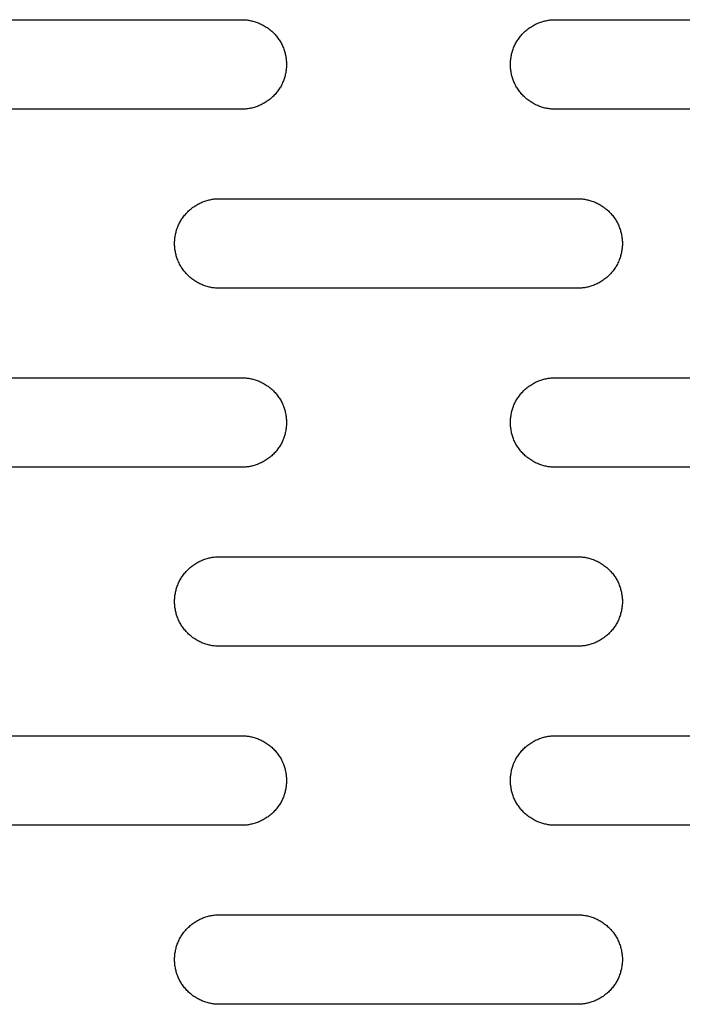
# Model space of a CAD drawing. Units: millimetres. Extents: x -1500 to 25268, y -2790 to 3290.
# Drawn here: x 14012 to 14086, y 265 to 375 of the extents above; entities that cross this region are included whole.
import ezdxf

# ---------------------------------------------------------------- set-up
doc = ezdxf.new("R2010")
doc.units = ezdxf.units.MM
doc.layers.add('FIT2050EZ', color=30, linetype='Continuous', true_color=0xff7f00)

msp = doc.modelspace()

# ---------------------------------------------------------------- linework, layer by layer
at = {"layer": 'FIT2050EZ', "color": 30, "lineweight": -3, "true_color": 0xff7f00}
for points in [[(13996.8, 375), (14036.8, 375)], [(14036.8, 375), (14036.92, 375), (14037.03, 375), (14037.14, 374.99), (14037.25, 374.98), (14037.37, 374.97), (14037.48, 374.95), (14037.6, 374.94), (14037.71, 374.92), (14037.83, 374.89), (14037.95, 374.87), (14038.06, 374.84), (14038.18, 374.81), (14038.3, 374.77), (14038.41, 374.73), (14038.53, 374.69), (14038.65, 374.65), (14038.76, 374.6), (14038.87, 374.55), (14038.99, 374.5), (14039.1, 374.44), (14039.21, 374.38), (14039.32, 374.32), (14039.43, 374.25), (14039.54, 374.18), (14039.65, 374.11), (14039.75, 374.04), (14039.85, 373.96), (14039.96, 373.88), (14040.06, 373.8), (14040.15, 373.71), (14040.25, 373.63), (14040.34, 373.54), (14040.43, 373.44), (14040.52, 373.35), (14040.6, 373.25), (14040.69, 373.15), (14040.77, 373.05), (14040.84, 372.95), (14040.92, 372.84), (14040.99, 372.74), (14041.06, 372.63), (14041.12, 372.52), (14041.19, 372.41), (14041.25, 372.3), (14041.3, 372.18), (14041.36, 372.07), (14041.41, 371.96), (14041.45, 371.84), (14041.5, 371.72), (14041.54, 371.61), (14041.58, 371.49), (14041.61, 371.38), (14041.64, 371.26), (14041.67, 371.14), (14041.7, 371.03), (14041.72, 370.91), (14041.74, 370.79), (14041.76, 370.68), (14041.77, 370.56), (14041.78, 370.45), (14041.79, 370.34), (14041.8, 370.22), (14041.8, 370.11), (14041.8, 370), (14041.8, 369.89), (14041.8, 369.78), (14041.79, 369.66), (14041.78, 369.55), (14041.77, 369.44), (14041.76, 369.32), (14041.74, 369.21), (14041.72, 369.09), (14041.7, 368.97), (14041.67, 368.86), (14041.64, 368.74), (14041.61, 368.62), (14041.58, 368.51), (14041.54, 368.39), (14041.5, 368.28), (14041.45, 368.16), (14041.41, 368.04), (14041.36, 367.93), (14041.3, 367.82), (14041.25, 367.7), (14041.19, 367.59), (14041.12, 367.48), (14041.06, 367.37), (14040.99, 367.26), (14040.92, 367.16), (14040.84, 367.05), (14040.77, 366.95), (14040.69, 366.85), (14040.6, 366.75), (14040.52, 366.65), (14040.43, 366.56), (14040.34, 366.46), (14040.25, 366.37), (14040.15, 366.29), (14040.06, 366.2), (14039.96, 366.12), (14039.85, 366.04), (14039.75, 365.96), (14039.65, 365.89), (14039.54, 365.82), (14039.43, 365.75), (14039.32, 365.68), (14039.21, 365.62), (14039.1, 365.56), (14038.99, 365.5), (14038.87, 365.45), (14038.76, 365.4), (14038.65, 365.35), (14038.53, 365.31), (14038.41, 365.27), (14038.3, 365.23), (14038.18, 365.19), (14038.06, 365.16), (14037.95, 365.13), (14037.83, 365.11), (14037.71, 365.08), (14037.6, 365.06), (14037.48, 365.05), (14037.37, 365.03), (14037.25, 365.02), (14037.14, 365.01), (14037.03, 365), (14036.92, 365), (14036.8, 365)], [(14071.8, 365), (14071.69, 365), (14071.58, 365), (14071.47, 365.01), (14071.36, 365.02), (14071.24, 365.03), (14071.13, 365.05), (14071.01, 365.06), (14070.89, 365.08), (14070.78, 365.11), (14070.66, 365.13), (14070.55, 365.16), (14070.43, 365.19), (14070.31, 365.23), (14070.2, 365.27), (14070.08, 365.31), (14069.96, 365.35), (14069.85, 365.4), (14069.73, 365.45), (14069.62, 365.5), (14069.51, 365.56), (14069.4, 365.62), (14069.29, 365.68), (14069.18, 365.75), (14069.07, 365.82), (14068.96, 365.89), (14068.86, 365.96), (14068.75, 366.04), (14068.65, 366.12), (14068.55, 366.2), (14068.46, 366.29), (14068.36, 366.37), (14068.27, 366.46), (14068.18, 366.56), (14068.09, 366.65), (14068.01, 366.75), (14067.92, 366.85), (14067.84, 366.95), (14067.77, 367.05), (14067.69, 367.16), (14067.62, 367.26), (14067.55, 367.37), (14067.49, 367.48), (14067.42, 367.59), (14067.36, 367.7), (14067.31, 367.82), (14067.25, 367.93), (14067.2, 368.04), (14067.16, 368.16), (14067.11, 368.28), (14067.07, 368.39), (14067.03, 368.51), (14067, 368.62), (14066.97, 368.74), (14066.94, 368.86), (14066.91, 368.97), (14066.89, 369.09), (14066.87, 369.21), (14066.85, 369.32), (14066.84, 369.44), (14066.82, 369.55), (14066.82, 369.66), (14066.81, 369.78), (14066.81, 369.89), (14066.8, 370), (14066.81, 370.11), (14066.81, 370.22), (14066.82, 370.34), (14066.82, 370.45), (14066.84, 370.56), (14066.85, 370.68), (14066.87, 370.79), (14066.89, 370.91), (14066.91, 371.03), (14066.94, 371.14), (14066.97, 371.26), (14067, 371.38), (14067.03, 371.49), (14067.07, 371.61), (14067.11, 371.72), (14067.16, 371.84), (14067.2, 371.96), (14067.25, 372.07), (14067.31, 372.18), (14067.36, 372.3), (14067.42, 372.41), (14067.49, 372.52), (14067.55, 372.63), (14067.62, 372.74), (14067.69, 372.84), (14067.77, 372.95), (14067.84, 373.05), (14067.92, 373.15), (14068.01, 373.25), (14068.09, 373.35), (14068.18, 373.44), (14068.27, 373.54), (14068.36, 373.63), (14068.46, 373.71), (14068.55, 373.8), (14068.65, 373.88), (14068.75, 373.96), (14068.86, 374.04), (14068.96, 374.11), (14069.07, 374.18), (14069.18, 374.25), (14069.29, 374.32), (14069.4, 374.38), (14069.51, 374.44), (14069.62, 374.5), (14069.73, 374.55), (14069.85, 374.6), (14069.96, 374.65), (14070.08, 374.69), (14070.2, 374.73), (14070.31, 374.77), (14070.43, 374.81), (14070.55, 374.84), (14070.66, 374.87), (14070.78, 374.89), (14070.89, 374.92), (14071.01, 374.94), (14071.13, 374.95), (14071.24, 374.97), (14071.36, 374.98), (14071.47, 374.99), (14071.58, 375), (14071.69, 375), (14071.8, 375)], [(14071.8, 375), (14111.8, 375)], [(14036.8, 365), (13996.8, 365)], [(14111.8, 365), (14071.8, 365)], [(14034.3, 345), (14034.19, 345), (14034.08, 345), (14033.97, 345.01), (14033.86, 345.02), (14033.74, 345.03), (14033.63, 345.05), (14033.51, 345.06), (14033.39, 345.08), (14033.28, 345.11), (14033.16, 345.13), (14033.05, 345.16), (14032.93, 345.19), (14032.81, 345.23), (14032.7, 345.27), (14032.58, 345.31), (14032.46, 345.35), (14032.35, 345.4), (14032.23, 345.45), (14032.12, 345.5), (14032.01, 345.56), (14031.9, 345.62), (14031.79, 345.68), (14031.68, 345.75), (14031.57, 345.82), (14031.46, 345.89), (14031.36, 345.96), (14031.25, 346.04), (14031.15, 346.12), (14031.05, 346.2), (14030.96, 346.29), (14030.86, 346.37), (14030.77, 346.46), (14030.68, 346.56), (14030.59, 346.65), (14030.51, 346.75), (14030.42, 346.85), (14030.34, 346.95), (14030.27, 347.05), (14030.19, 347.16), (14030.12, 347.26), (14030.05, 347.37), (14029.99, 347.48), (14029.92, 347.59), (14029.86, 347.7), (14029.81, 347.82), (14029.75, 347.93), (14029.7, 348.04), (14029.66, 348.16), (14029.61, 348.28), (14029.57, 348.39), (14029.53, 348.51), (14029.5, 348.62), (14029.47, 348.74), (14029.44, 348.86), (14029.41, 348.97), (14029.39, 349.09), (14029.37, 349.21), (14029.35, 349.32), (14029.34, 349.44), (14029.32, 349.55), (14029.32, 349.66), (14029.31, 349.78), (14029.31, 349.89), (14029.3, 350), (14029.31, 350.11), (14029.31, 350.22), (14029.32, 350.34), (14029.32, 350.45), (14029.34, 350.56), (14029.35, 350.68), (14029.37, 350.79), (14029.39, 350.91), (14029.41, 351.03), (14029.44, 351.14), (14029.47, 351.26), (14029.5, 351.38), (14029.53, 351.49), (14029.57, 351.61), (14029.61, 351.72), (14029.66, 351.84), (14029.7, 351.96), (14029.75, 352.07), (14029.81, 352.18), (14029.86, 352.3), (14029.92, 352.41), (14029.99, 352.52), (14030.05, 352.63), (14030.12, 352.74), (14030.19, 352.84), (14030.27, 352.95), (14030.34, 353.05), (14030.42, 353.15), (14030.51, 353.25), (14030.59, 353.35), (14030.68, 353.44), (14030.77, 353.54), (14030.86, 353.63), (14030.96, 353.71), (14031.05, 353.8), (14031.15, 353.88), (14031.25, 353.96), (14031.36, 354.04), (14031.46, 354.11), (14031.57, 354.18), (14031.68, 354.25), (14031.79, 354.32), (14031.9, 354.38), (14032.01, 354.44), (14032.12, 354.5), (14032.23, 354.55), (14032.35, 354.6), (14032.46, 354.65), (14032.58, 354.69), (14032.7, 354.73), (14032.81, 354.77), (14032.93, 354.81), (14033.05, 354.84), (14033.16, 354.87), (14033.28, 354.89), (14033.39, 354.92), (14033.51, 354.94), (14033.63, 354.95), (14033.74, 354.97), (14033.86, 354.98), (14033.97, 354.99), (14034.08, 355), (14034.19, 355), (14034.3, 355)], [(14034.3, 355), (14074.3, 355)], [(14074.3, 355), (14074.42, 355), (14074.53, 355), (14074.64, 354.99), (14074.75, 354.98), (14074.87, 354.97), (14074.98, 354.95), (14075.1, 354.94), (14075.21, 354.92), (14075.33, 354.89), (14075.45, 354.87), (14075.56, 354.84), (14075.68, 354.81), (14075.8, 354.77), (14075.91, 354.73), (14076.03, 354.69), (14076.15, 354.65), (14076.26, 354.6), (14076.37, 354.55), (14076.49, 354.5), (14076.6, 354.44), (14076.71, 354.38), (14076.82, 354.32), (14076.93, 354.25), (14077.04, 354.18), (14077.15, 354.11), (14077.25, 354.04), (14077.35, 353.96), (14077.46, 353.88), (14077.56, 353.8), (14077.65, 353.71), (14077.75, 353.63), (14077.84, 353.54), (14077.93, 353.44), (14078.02, 353.35), (14078.1, 353.25), (14078.19, 353.15), (14078.27, 353.05), (14078.34, 352.95), (14078.42, 352.84), (14078.49, 352.74), (14078.56, 352.63), (14078.62, 352.52), (14078.69, 352.41), (14078.75, 352.3), (14078.8, 352.18), (14078.86, 352.07), (14078.91, 351.96), (14078.95, 351.84), (14079, 351.72), (14079.04, 351.61), (14079.08, 351.49), (14079.11, 351.38), (14079.14, 351.26), (14079.17, 351.14), (14079.2, 351.03), (14079.22, 350.91), (14079.24, 350.79), (14079.26, 350.68), (14079.27, 350.56), (14079.28, 350.45), (14079.29, 350.34), (14079.3, 350.22), (14079.3, 350.11), (14079.3, 350), (14079.3, 349.89), (14079.3, 349.78), (14079.29, 349.66), (14079.28, 349.55), (14079.27, 349.44), (14079.26, 349.32), (14079.24, 349.21), (14079.22, 349.09), (14079.2, 348.97), (14079.17, 348.86), (14079.14, 348.74), (14079.11, 348.62), (14079.08, 348.51), (14079.04, 348.39), (14079, 348.28), (14078.95, 348.16), (14078.91, 348.04), (14078.86, 347.93), (14078.8, 347.82), (14078.75, 347.7), (14078.69, 347.59), (14078.62, 347.48), (14078.56, 347.37), (14078.49, 347.26), (14078.42, 347.16), (14078.34, 347.05), (14078.27, 346.95), (14078.19, 346.85), (14078.1, 346.75), (14078.02, 346.65), (14077.93, 346.56), (14077.84, 346.46), (14077.75, 346.37), (14077.65, 346.29), (14077.56, 346.2), (14077.46, 346.12), (14077.35, 346.04), (14077.25, 345.96), (14077.15, 345.89), (14077.04, 345.82), (14076.93, 345.75), (14076.82, 345.68), (14076.71, 345.62), (14076.6, 345.56), (14076.49, 345.5), (14076.37, 345.45), (14076.26, 345.4), (14076.15, 345.35), (14076.03, 345.31), (14075.91, 345.27), (14075.8, 345.23), (14075.68, 345.19), (14075.56, 345.16), (14075.45, 345.13), (14075.33, 345.11), (14075.21, 345.08), (14075.1, 345.06), (14074.98, 345.05), (14074.87, 345.03), (14074.75, 345.02), (14074.64, 345.01), (14074.53, 345), (14074.42, 345), (14074.3, 345)], [(14074.3, 345), (14034.3, 345)], [(13996.8, 335), (14036.8, 335)], [(14036.8, 335), (14036.92, 335), (14037.03, 335), (14037.14, 334.99), (14037.25, 334.98), (14037.37, 334.97), (14037.48, 334.95), (14037.6, 334.94), (14037.71, 334.92), (14037.83, 334.89), (14037.95, 334.87), (14038.06, 334.84), (14038.18, 334.81), (14038.3, 334.77), (14038.41, 334.73), (14038.53, 334.69), (14038.65, 334.65), (14038.76, 334.6), (14038.87, 334.55), (14038.99, 334.5), (14039.1, 334.44), (14039.21, 334.38), (14039.32, 334.32), (14039.43, 334.25), (14039.54, 334.18), (14039.65, 334.11), (14039.75, 334.04), (14039.85, 333.96), (14039.96, 333.88), (14040.06, 333.8), (14040.15, 333.71), (14040.25, 333.63), (14040.34, 333.54), (14040.43, 333.44), (14040.52, 333.35), (14040.6, 333.25), (14040.69, 333.15), (14040.77, 333.05), (14040.84, 332.95), (14040.92, 332.84), (14040.99, 332.74), (14041.06, 332.63), (14041.12, 332.52), (14041.19, 332.41), (14041.25, 332.3), (14041.3, 332.18), (14041.36, 332.07), (14041.41, 331.96), (14041.45, 331.84), (14041.5, 331.72), (14041.54, 331.61), (14041.58, 331.49), (14041.61, 331.38), (14041.64, 331.26), (14041.67, 331.14), (14041.7, 331.03), (14041.72, 330.91), (14041.74, 330.79), (14041.76, 330.68), (14041.77, 330.56), (14041.78, 330.45), (14041.79, 330.34), (14041.8, 330.22), (14041.8, 330.11), (14041.8, 330), (14041.8, 329.89), (14041.8, 329.78), (14041.79, 329.66), (14041.78, 329.55), (14041.77, 329.44), (14041.76, 329.32), (14041.74, 329.21), (14041.72, 329.09), (14041.7, 328.97), (14041.67, 328.86), (14041.64, 328.74), (14041.61, 328.62), (14041.58, 328.51), (14041.54, 328.39), (14041.5, 328.28), (14041.45, 328.16), (14041.41, 328.04), (14041.36, 327.93), (14041.3, 327.82), (14041.25, 327.7), (14041.19, 327.59), (14041.12, 327.48), (14041.06, 327.37), (14040.99, 327.26), (14040.92, 327.16), (14040.84, 327.05), (14040.77, 326.95), (14040.69, 326.85), (14040.6, 326.75), (14040.52, 326.65), (14040.43, 326.56), (14040.34, 326.46), (14040.25, 326.37), (14040.15, 326.29), (14040.06, 326.2), (14039.96, 326.12), (14039.85, 326.04), (14039.75, 325.96), (14039.65, 325.89), (14039.54, 325.82), (14039.43, 325.75), (14039.32, 325.68), (14039.21, 325.62), (14039.1, 325.56), (14038.99, 325.5), (14038.87, 325.45), (14038.76, 325.4), (14038.65, 325.35), (14038.53, 325.31), (14038.41, 325.27), (14038.3, 325.23), (14038.18, 325.19), (14038.06, 325.16), (14037.95, 325.13), (14037.83, 325.11), (14037.71, 325.08), (14037.6, 325.06), (14037.48, 325.05), (14037.37, 325.03), (14037.25, 325.02), (14037.14, 325.01), (14037.03, 325), (14036.92, 325), (14036.8, 325)], [(14071.8, 325), (14071.69, 325), (14071.58, 325), (14071.47, 325.01), (14071.36, 325.02), (14071.24, 325.03), (14071.13, 325.05), (14071.01, 325.06), (14070.89, 325.08), (14070.78, 325.11), (14070.66, 325.13), (14070.55, 325.16), (14070.43, 325.19), (14070.31, 325.23), (14070.2, 325.27), (14070.08, 325.31), (14069.96, 325.35), (14069.85, 325.4), (14069.73, 325.45), (14069.62, 325.5), (14069.51, 325.56), (14069.4, 325.62), (14069.29, 325.68), (14069.18, 325.75), (14069.07, 325.82), (14068.96, 325.89), (14068.86, 325.96), (14068.75, 326.04), (14068.65, 326.12), (14068.55, 326.2), (14068.46, 326.29), (14068.36, 326.37), (14068.27, 326.46), (14068.18, 326.56), (14068.09, 326.65), (14068.01, 326.75), (14067.92, 326.85), (14067.84, 326.95), (14067.77, 327.05), (14067.69, 327.16), (14067.62, 327.26), (14067.55, 327.37), (14067.49, 327.48), (14067.42, 327.59), (14067.36, 327.7), (14067.31, 327.82), (14067.25, 327.93), (14067.2, 328.04), (14067.16, 328.16), (14067.11, 328.28), (14067.07, 328.39), (14067.03, 328.51), (14067, 328.62), (14066.97, 328.74), (14066.94, 328.86), (14066.91, 328.97), (14066.89, 329.09), (14066.87, 329.21), (14066.85, 329.32), (14066.84, 329.44), (14066.82, 329.55), (14066.82, 329.66), (14066.81, 329.78), (14066.81, 329.89), (14066.8, 330), (14066.81, 330.11), (14066.81, 330.22), (14066.82, 330.34), (14066.82, 330.45), (14066.84, 330.56), (14066.85, 330.68), (14066.87, 330.79), (14066.89, 330.91), (14066.91, 331.03), (14066.94, 331.14), (14066.97, 331.26), (14067, 331.38), (14067.03, 331.49), (14067.07, 331.61), (14067.11, 331.72), (14067.16, 331.84), (14067.2, 331.96), (14067.25, 332.07), (14067.31, 332.18), (14067.36, 332.3), (14067.42, 332.41), (14067.49, 332.52), (14067.55, 332.63), (14067.62, 332.74), (14067.69, 332.84), (14067.77, 332.95), (14067.84, 333.05), (14067.92, 333.15), (14068.01, 333.25), (14068.09, 333.35), (14068.18, 333.44), (14068.27, 333.54), (14068.36, 333.63), (14068.46, 333.71), (14068.55, 333.8), (14068.65, 333.88), (14068.75, 333.96), (14068.86, 334.04), (14068.96, 334.11), (14069.07, 334.18), (14069.18, 334.25), (14069.29, 334.32), (14069.4, 334.38), (14069.51, 334.44), (14069.62, 334.5), (14069.73, 334.55), (14069.85, 334.6), (14069.96, 334.65), (14070.08, 334.69), (14070.2, 334.73), (14070.31, 334.77), (14070.43, 334.81), (14070.55, 334.84), (14070.66, 334.87), (14070.78, 334.89), (14070.89, 334.92), (14071.01, 334.94), (14071.13, 334.95), (14071.24, 334.97), (14071.36, 334.98), (14071.47, 334.99), (14071.58, 335), (14071.69, 335), (14071.8, 335)], [(14071.8, 335), (14111.8, 335)], [(14036.8, 325), (13996.8, 325)], [(14111.8, 325), (14071.8, 325)], [(14034.3, 305), (14034.19, 305), (14034.08, 305), (14033.97, 305.01), (14033.86, 305.02), (14033.74, 305.03), (14033.63, 305.05), (14033.51, 305.06), (14033.39, 305.08), (14033.28, 305.11), (14033.16, 305.13), (14033.05, 305.16), (14032.93, 305.19), (14032.81, 305.23), (14032.7, 305.27), (14032.58, 305.31), (14032.46, 305.35), (14032.35, 305.4), (14032.23, 305.45), (14032.12, 305.5), (14032.01, 305.56), (14031.9, 305.62), (14031.79, 305.68), (14031.68, 305.75), (14031.57, 305.82), (14031.46, 305.89), (14031.36, 305.96), (14031.25, 306.04), (14031.15, 306.12), (14031.05, 306.2), (14030.96, 306.29), (14030.86, 306.37), (14030.77, 306.46), (14030.68, 306.56), (14030.59, 306.65), (14030.51, 306.75), (14030.42, 306.85), (14030.34, 306.95), (14030.27, 307.05), (14030.19, 307.16), (14030.12, 307.26), (14030.05, 307.37), (14029.99, 307.48), (14029.92, 307.59), (14029.86, 307.7), (14029.81, 307.82), (14029.75, 307.93), (14029.7, 308.04), (14029.66, 308.16), (14029.61, 308.28), (14029.57, 308.39), (14029.53, 308.51), (14029.5, 308.62), (14029.47, 308.74), (14029.44, 308.86), (14029.41, 308.97), (14029.39, 309.09), (14029.37, 309.21), (14029.35, 309.32), (14029.34, 309.44), (14029.32, 309.55), (14029.32, 309.66), (14029.31, 309.78), (14029.31, 309.89), (14029.3, 310), (14029.31, 310.11), (14029.31, 310.22), (14029.32, 310.34), (14029.32, 310.45), (14029.34, 310.56), (14029.35, 310.68), (14029.37, 310.79), (14029.39, 310.91), (14029.41, 311.03), (14029.44, 311.14), (14029.47, 311.26), (14029.5, 311.38), (14029.53, 311.49), (14029.57, 311.61), (14029.61, 311.72), (14029.66, 311.84), (14029.7, 311.96), (14029.75, 312.07), (14029.81, 312.18), (14029.86, 312.3), (14029.92, 312.41), (14029.99, 312.52), (14030.05, 312.63), (14030.12, 312.74), (14030.19, 312.84), (14030.27, 312.95), (14030.34, 313.05), (14030.42, 313.15), (14030.51, 313.25), (14030.59, 313.35), (14030.68, 313.44), (14030.77, 313.54), (14030.86, 313.63), (14030.96, 313.71), (14031.05, 313.8), (14031.15, 313.88), (14031.25, 313.96), (14031.36, 314.04), (14031.46, 314.11), (14031.57, 314.18), (14031.68, 314.25), (14031.79, 314.32), (14031.9, 314.38), (14032.01, 314.44), (14032.12, 314.5), (14032.23, 314.55), (14032.35, 314.6), (14032.46, 314.65), (14032.58, 314.69), (14032.7, 314.73), (14032.81, 314.77), (14032.93, 314.81), (14033.05, 314.84), (14033.16, 314.87), (14033.28, 314.89), (14033.39, 314.92), (14033.51, 314.94), (14033.63, 314.95), (14033.74, 314.97), (14033.86, 314.98), (14033.97, 314.99), (14034.08, 315), (14034.19, 315), (14034.3, 315)], [(14034.3, 315), (14074.3, 315)], [(14074.3, 315), (14074.42, 315), (14074.53, 315), (14074.64, 314.99), (14074.75, 314.98), (14074.87, 314.97), (14074.98, 314.95), (14075.1, 314.94), (14075.21, 314.92), (14075.33, 314.89), (14075.45, 314.87), (14075.56, 314.84), (14075.68, 314.81), (14075.8, 314.77), (14075.91, 314.73), (14076.03, 314.69), (14076.15, 314.65), (14076.26, 314.6), (14076.37, 314.55), (14076.49, 314.5), (14076.6, 314.44), (14076.71, 314.38), (14076.82, 314.32), (14076.93, 314.25), (14077.04, 314.18), (14077.15, 314.11), (14077.25, 314.04), (14077.35, 313.96), (14077.46, 313.88), (14077.56, 313.8), (14077.65, 313.71), (14077.75, 313.63), (14077.84, 313.54), (14077.93, 313.44), (14078.02, 313.35), (14078.1, 313.25), (14078.19, 313.15), (14078.27, 313.05), (14078.34, 312.95), (14078.42, 312.84), (14078.49, 312.74), (14078.56, 312.63), (14078.62, 312.52), (14078.69, 312.41), (14078.75, 312.3), (14078.8, 312.18), (14078.86, 312.07), (14078.91, 311.96), (14078.95, 311.84), (14079, 311.72), (14079.04, 311.61), (14079.08, 311.49), (14079.11, 311.38), (14079.14, 311.26), (14079.17, 311.14), (14079.2, 311.03), (14079.22, 310.91), (14079.24, 310.79), (14079.26, 310.68), (14079.27, 310.56), (14079.28, 310.45), (14079.29, 310.34), (14079.3, 310.22), (14079.3, 310.11), (14079.3, 310), (14079.3, 309.89), (14079.3, 309.78), (14079.29, 309.66), (14079.28, 309.55), (14079.27, 309.44), (14079.26, 309.32), (14079.24, 309.21), (14079.22, 309.09), (14079.2, 308.97), (14079.17, 308.86), (14079.14, 308.74), (14079.11, 308.62), (14079.08, 308.51), (14079.04, 308.39), (14079, 308.28), (14078.95, 308.16), (14078.91, 308.04), (14078.86, 307.93), (14078.8, 307.82), (14078.75, 307.7), (14078.69, 307.59), (14078.62, 307.48), (14078.56, 307.37), (14078.49, 307.26), (14078.42, 307.16), (14078.34, 307.05), (14078.27, 306.95), (14078.19, 306.85), (14078.1, 306.75), (14078.02, 306.65), (14077.93, 306.56), (14077.84, 306.46), (14077.75, 306.37), (14077.65, 306.29), (14077.56, 306.2), (14077.46, 306.12), (14077.35, 306.04), (14077.25, 305.96), (14077.15, 305.89), (14077.04, 305.82), (14076.93, 305.75), (14076.82, 305.68), (14076.71, 305.62), (14076.6, 305.56), (14076.49, 305.5), (14076.37, 305.45), (14076.26, 305.4), (14076.15, 305.35), (14076.03, 305.31), (14075.91, 305.27), (14075.8, 305.23), (14075.68, 305.19), (14075.56, 305.16), (14075.45, 305.13), (14075.33, 305.11), (14075.21, 305.08), (14075.1, 305.06), (14074.98, 305.05), (14074.87, 305.03), (14074.75, 305.02), (14074.64, 305.01), (14074.53, 305), (14074.42, 305), (14074.3, 305)], [(14074.3, 305), (14034.3, 305)], [(13996.8, 295), (14036.8, 295)], [(14036.8, 295), (14036.92, 295), (14037.03, 295), (14037.14, 294.99), (14037.25, 294.98), (14037.37, 294.97), (14037.48, 294.95), (14037.6, 294.94), (14037.71, 294.92), (14037.83, 294.89), (14037.95, 294.87), (14038.06, 294.84), (14038.18, 294.81), (14038.3, 294.77), (14038.41, 294.73), (14038.53, 294.69), (14038.65, 294.65), (14038.76, 294.6), (14038.87, 294.55), (14038.99, 294.5), (14039.1, 294.44), (14039.21, 294.38), (14039.32, 294.32), (14039.43, 294.25), (14039.54, 294.18), (14039.65, 294.11), (14039.75, 294.04), (14039.85, 293.96), (14039.96, 293.88), (14040.06, 293.8), (14040.15, 293.71), (14040.25, 293.63), (14040.34, 293.54), (14040.43, 293.44), (14040.52, 293.35), (14040.6, 293.25), (14040.69, 293.15), (14040.77, 293.05), (14040.84, 292.95), (14040.92, 292.84), (14040.99, 292.74), (14041.06, 292.63), (14041.12, 292.52), (14041.19, 292.41), (14041.25, 292.3), (14041.3, 292.18), (14041.36, 292.07), (14041.41, 291.96), (14041.45, 291.84), (14041.5, 291.72), (14041.54, 291.61), (14041.58, 291.49), (14041.61, 291.38), (14041.64, 291.26), (14041.67, 291.14), (14041.7, 291.03), (14041.72, 290.91), (14041.74, 290.79), (14041.76, 290.68), (14041.77, 290.56), (14041.78, 290.45), (14041.79, 290.34), (14041.8, 290.22), (14041.8, 290.11), (14041.8, 290), (14041.8, 289.89), (14041.8, 289.78), (14041.79, 289.66), (14041.78, 289.55), (14041.77, 289.44), (14041.76, 289.32), (14041.74, 289.21), (14041.72, 289.09), (14041.7, 288.97), (14041.67, 288.86), (14041.64, 288.74), (14041.61, 288.62), (14041.58, 288.51), (14041.54, 288.39), (14041.5, 288.28), (14041.45, 288.16), (14041.41, 288.04), (14041.36, 287.93), (14041.3, 287.82), (14041.25, 287.7), (14041.19, 287.59), (14041.12, 287.48), (14041.06, 287.37), (14040.99, 287.26), (14040.92, 287.16), (14040.84, 287.05), (14040.77, 286.95), (14040.69, 286.85), (14040.6, 286.75), (14040.52, 286.65), (14040.43, 286.56), (14040.34, 286.46), (14040.25, 286.37), (14040.15, 286.29), (14040.06, 286.2), (14039.96, 286.12), (14039.85, 286.04), (14039.75, 285.96), (14039.65, 285.89), (14039.54, 285.82), (14039.43, 285.75), (14039.32, 285.68), (14039.21, 285.62), (14039.1, 285.56), (14038.99, 285.5), (14038.87, 285.45), (14038.76, 285.4), (14038.65, 285.35), (14038.53, 285.31), (14038.41, 285.27), (14038.3, 285.23), (14038.18, 285.19), (14038.06, 285.16), (14037.95, 285.13), (14037.83, 285.11), (14037.71, 285.08), (14037.6, 285.06), (14037.48, 285.05), (14037.37, 285.03), (14037.25, 285.02), (14037.14, 285.01), (14037.03, 285), (14036.92, 285), (14036.8, 285)], [(14071.8, 285), (14071.69, 285), (14071.58, 285), (14071.47, 285.01), (14071.36, 285.02), (14071.24, 285.03), (14071.13, 285.05), (14071.01, 285.06), (14070.89, 285.08), (14070.78, 285.11), (14070.66, 285.13), (14070.55, 285.16), (14070.43, 285.19), (14070.31, 285.23), (14070.2, 285.27), (14070.08, 285.31), (14069.96, 285.35), (14069.85, 285.4), (14069.73, 285.45), (14069.62, 285.5), (14069.51, 285.56), (14069.4, 285.62), (14069.29, 285.68), (14069.18, 285.75), (14069.07, 285.82), (14068.96, 285.89), (14068.86, 285.96), (14068.75, 286.04), (14068.65, 286.12), (14068.55, 286.2), (14068.46, 286.29), (14068.36, 286.37), (14068.27, 286.46), (14068.18, 286.56), (14068.09, 286.65), (14068.01, 286.75), (14067.92, 286.85), (14067.84, 286.95), (14067.77, 287.05), (14067.69, 287.16), (14067.62, 287.26), (14067.55, 287.37), (14067.49, 287.48), (14067.42, 287.59), (14067.36, 287.7), (14067.31, 287.82), (14067.25, 287.93), (14067.2, 288.04), (14067.16, 288.16), (14067.11, 288.28), (14067.07, 288.39), (14067.03, 288.51), (14067, 288.62), (14066.97, 288.74), (14066.94, 288.86), (14066.91, 288.97), (14066.89, 289.09), (14066.87, 289.21), (14066.85, 289.32), (14066.84, 289.44), (14066.82, 289.55), (14066.82, 289.66), (14066.81, 289.78), (14066.81, 289.89), (14066.8, 290), (14066.81, 290.11), (14066.81, 290.22), (14066.82, 290.34), (14066.82, 290.45), (14066.84, 290.56), (14066.85, 290.68), (14066.87, 290.79), (14066.89, 290.91), (14066.91, 291.03), (14066.94, 291.14), (14066.97, 291.26), (14067, 291.38), (14067.03, 291.49), (14067.07, 291.61), (14067.11, 291.72), (14067.16, 291.84), (14067.2, 291.96), (14067.25, 292.07), (14067.31, 292.18), (14067.36, 292.3), (14067.42, 292.41), (14067.49, 292.52), (14067.55, 292.63), (14067.62, 292.74), (14067.69, 292.84), (14067.77, 292.95), (14067.84, 293.05), (14067.92, 293.15), (14068.01, 293.25), (14068.09, 293.35), (14068.18, 293.44), (14068.27, 293.54), (14068.36, 293.63), (14068.46, 293.71), (14068.55, 293.8), (14068.65, 293.88), (14068.75, 293.96), (14068.86, 294.04), (14068.96, 294.11), (14069.07, 294.18), (14069.18, 294.25), (14069.29, 294.32), (14069.4, 294.38), (14069.51, 294.44), (14069.62, 294.5), (14069.73, 294.55), (14069.85, 294.6), (14069.96, 294.65), (14070.08, 294.69), (14070.2, 294.73), (14070.31, 294.77), (14070.43, 294.81), (14070.55, 294.84), (14070.66, 294.87), (14070.78, 294.89), (14070.89, 294.92), (14071.01, 294.94), (14071.13, 294.95), (14071.24, 294.97), (14071.36, 294.98), (14071.47, 294.99), (14071.58, 295), (14071.69, 295), (14071.8, 295)], [(14071.8, 295), (14111.8, 295)], [(14036.8, 285), (13996.8, 285)], [(14111.8, 285), (14071.8, 285)], [(14034.3, 265), (14034.19, 265), (14034.08, 265), (14033.97, 265.01), (14033.86, 265.02), (14033.74, 265.03), (14033.63, 265.05), (14033.51, 265.06), (14033.39, 265.08), (14033.28, 265.11), (14033.16, 265.13), (14033.05, 265.16), (14032.93, 265.19), (14032.81, 265.23), (14032.7, 265.27), (14032.58, 265.31), (14032.46, 265.35), (14032.35, 265.4), (14032.23, 265.45), (14032.12, 265.5), (14032.01, 265.56), (14031.9, 265.62), (14031.79, 265.68), (14031.68, 265.75), (14031.57, 265.82), (14031.46, 265.89), (14031.36, 265.96), (14031.25, 266.04), (14031.15, 266.12), (14031.05, 266.2), (14030.96, 266.29), (14030.86, 266.37), (14030.77, 266.46), (14030.68, 266.56), (14030.59, 266.65), (14030.51, 266.75), (14030.42, 266.85), (14030.34, 266.95), (14030.27, 267.05), (14030.19, 267.16), (14030.12, 267.26), (14030.05, 267.37), (14029.99, 267.48), (14029.92, 267.59), (14029.86, 267.7), (14029.81, 267.82), (14029.75, 267.93), (14029.7, 268.04), (14029.66, 268.16), (14029.61, 268.28), (14029.57, 268.39), (14029.53, 268.51), (14029.5, 268.62), (14029.47, 268.74), (14029.44, 268.86), (14029.41, 268.97), (14029.39, 269.09), (14029.37, 269.21), (14029.35, 269.32), (14029.34, 269.44), (14029.32, 269.55), (14029.32, 269.66), (14029.31, 269.78), (14029.31, 269.89), (14029.3, 270), (14029.31, 270.11), (14029.31, 270.22), (14029.32, 270.34), (14029.32, 270.45), (14029.34, 270.56), (14029.35, 270.68), (14029.37, 270.79), (14029.39, 270.91), (14029.41, 271.03), (14029.44, 271.14), (14029.47, 271.26), (14029.5, 271.38), (14029.53, 271.49), (14029.57, 271.61), (14029.61, 271.72), (14029.66, 271.84), (14029.7, 271.96), (14029.75, 272.07), (14029.81, 272.18), (14029.86, 272.3), (14029.92, 272.41), (14029.99, 272.52), (14030.05, 272.63), (14030.12, 272.74), (14030.19, 272.84), (14030.27, 272.95), (14030.34, 273.05), (14030.42, 273.15), (14030.51, 273.25), (14030.59, 273.35), (14030.68, 273.44), (14030.77, 273.54), (14030.86, 273.63), (14030.96, 273.71), (14031.05, 273.8), (14031.15, 273.88), (14031.25, 273.96), (14031.36, 274.04), (14031.46, 274.11), (14031.57, 274.18), (14031.68, 274.25), (14031.79, 274.32), (14031.9, 274.38), (14032.01, 274.44), (14032.12, 274.5), (14032.23, 274.55), (14032.35, 274.6), (14032.46, 274.65), (14032.58, 274.69), (14032.7, 274.73), (14032.81, 274.77), (14032.93, 274.81), (14033.05, 274.84), (14033.16, 274.87), (14033.28, 274.89), (14033.39, 274.92), (14033.51, 274.94), (14033.63, 274.95), (14033.74, 274.97), (14033.86, 274.98), (14033.97, 274.99), (14034.08, 275), (14034.19, 275), (14034.3, 275)], [(14034.3, 275), (14074.3, 275)], [(14074.3, 275), (14074.42, 275), (14074.53, 275), (14074.64, 274.99), (14074.75, 274.98), (14074.87, 274.97), (14074.98, 274.95), (14075.1, 274.94), (14075.21, 274.92), (14075.33, 274.89), (14075.45, 274.87), (14075.56, 274.84), (14075.68, 274.81), (14075.8, 274.77), (14075.91, 274.73), (14076.03, 274.69), (14076.15, 274.65), (14076.26, 274.6), (14076.37, 274.55), (14076.49, 274.5), (14076.6, 274.44), (14076.71, 274.38), (14076.82, 274.32), (14076.93, 274.25), (14077.04, 274.18), (14077.15, 274.11), (14077.25, 274.04), (14077.35, 273.96), (14077.46, 273.88), (14077.56, 273.8), (14077.65, 273.71), (14077.75, 273.63), (14077.84, 273.54), (14077.93, 273.44), (14078.02, 273.35), (14078.1, 273.25), (14078.19, 273.15), (14078.27, 273.05), (14078.34, 272.95), (14078.42, 272.84), (14078.49, 272.74), (14078.56, 272.63), (14078.62, 272.52), (14078.69, 272.41), (14078.75, 272.3), (14078.8, 272.18), (14078.86, 272.07), (14078.91, 271.96), (14078.95, 271.84), (14079, 271.72), (14079.04, 271.61), (14079.08, 271.49), (14079.11, 271.38), (14079.14, 271.26), (14079.17, 271.14), (14079.2, 271.03), (14079.22, 270.91), (14079.24, 270.79), (14079.26, 270.68), (14079.27, 270.56), (14079.28, 270.45), (14079.29, 270.34), (14079.3, 270.22), (14079.3, 270.11), (14079.3, 270), (14079.3, 269.89), (14079.3, 269.78), (14079.29, 269.66), (14079.28, 269.55), (14079.27, 269.44), (14079.26, 269.32), (14079.24, 269.21), (14079.22, 269.09), (14079.2, 268.97), (14079.17, 268.86), (14079.14, 268.74), (14079.11, 268.62), (14079.08, 268.51), (14079.04, 268.39), (14079, 268.28), (14078.95, 268.16), (14078.91, 268.04), (14078.86, 267.93), (14078.8, 267.82), (14078.75, 267.7), (14078.69, 267.59), (14078.62, 267.48), (14078.56, 267.37), (14078.49, 267.26), (14078.42, 267.16), (14078.34, 267.05), (14078.27, 266.95), (14078.19, 266.85), (14078.1, 266.75), (14078.02, 266.65), (14077.93, 266.56), (14077.84, 266.46), (14077.75, 266.37), (14077.65, 266.29), (14077.56, 266.2), (14077.46, 266.12), (14077.35, 266.04), (14077.25, 265.96), (14077.15, 265.89), (14077.04, 265.82), (14076.93, 265.75), (14076.82, 265.68), (14076.71, 265.62), (14076.6, 265.56), (14076.49, 265.5), (14076.37, 265.45), (14076.26, 265.4), (14076.15, 265.35), (14076.03, 265.31), (14075.91, 265.27), (14075.8, 265.23), (14075.68, 265.19), (14075.56, 265.16), (14075.45, 265.13), (14075.33, 265.11), (14075.21, 265.08), (14075.1, 265.06), (14074.98, 265.05), (14074.87, 265.03), (14074.75, 265.02), (14074.64, 265.01), (14074.53, 265), (14074.42, 265), (14074.3, 265)], [(14074.3, 265), (14034.3, 265)]]:
    msp.add_lwpolyline(points, dxfattribs=at)

doc.saveas('drawing.dxf')
